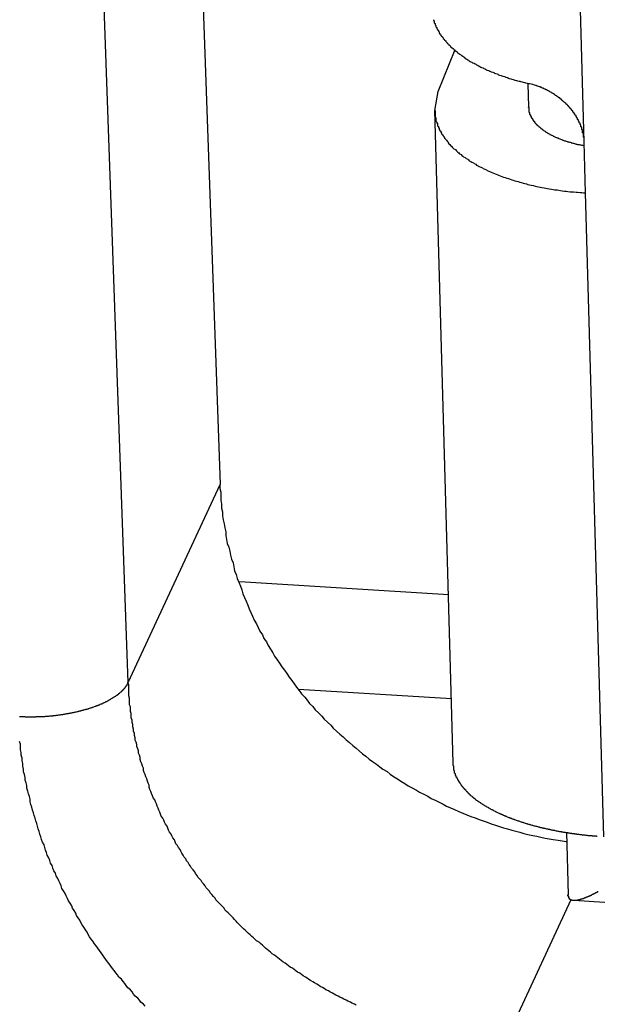
# Model space of a CAD drawing. Extents: x 0.2 to 16.7, y 0.2 to 10.7.
# Drawn here: x 11.9 to 12, y 8.4 to 8.6 of the extents above; entities that cross this region are included whole.
import ezdxf

# ---------------------------------------------------------------- set-up
doc = ezdxf.new("R2010")
doc.units = 0
doc.layers.get('0').update_dxf_attribs({"linetype": 'CONTINUOUS'})

msp = doc.modelspace()

# ---------------------------------------------------------------- linework, layer by layer
for p, q in [((11.9490479755498, 8.477702439087643), (11.93131788079346, 8.973452070214973)), ((11.94347245356097, 8.972926572071186), (11.96031378677245, 8.502027526236015)), ((12.00499885032235, 8.544034532905783), (11.99502735604719, 8.895643936503525)), ((11.98708780182475, 8.550249169318741), (11.989182578495, 8.55542581614213)), ((11.99806791250233, 8.551211460919523), (11.9981479798069, 8.548388170183616)), ((11.98665237341135, 8.547917652807271), (11.98708780182475, 8.550249169318741)), ((11.98892305890446, 8.467825964945744), (11.98665147191643, 8.547925430810391)), ((12.00517550020844, 8.537805602412625), (12.00499885032235, 8.544034532905783)), ((12.00741753200126, 8.45874829606719), (12.00517550020844, 8.537805602412625)), ((11.9490479755498, 8.477702439087643), (11.96031378677245, 8.502027526236015)), ((11.98833781430763, 8.48846254384588), (11.96275462288167, 8.490049968989222)), ((11.96994356293648, 8.476891739562314), (11.98869896128222, 8.475727975822942)), ((12.00281417168183, 8.459310922952673), (12.00303142423495, 8.451650280658647)), ((11.99523196997029, 8.433446844159826), (12.0033996274063, 8.45108241190168)), ((12.01915957930099, 8.449979804408779), (12.00371060267063, 8.4509384061814))]:
    msp.add_line(p, q)
for points in [[(11.9865, 8.55907, 0), (11.9865, 8.55899, 0), (11.9866, 8.55892, 0), (11.9866, 8.55884, 0), (11.9866, 8.55876, 0), (11.9866, 8.55868, 0), (11.9867, 8.5586, 0), (11.9867, 8.55852, 0), (11.9867, 8.55844, 0), (11.9868, 8.55836, 0), (11.9868, 8.55828, 0), (11.9868, 8.55821, 0), (11.9869, 8.55813, 0), (11.9869, 8.55805, 0), (11.9869, 8.55797, 0), (11.987, 8.55789, 0), (11.987, 8.55782, 0), (11.9871, 8.55774, 0), (11.9871, 8.55766, 0), (11.9872, 8.55759, 0), (11.9872, 8.55751, 0), (11.9872, 8.55743, 0), (11.9873, 8.55736, 0), (11.9873, 8.55728, 0), (11.9874, 8.55721, 0), (11.9874, 8.55713, 0), (11.9875, 8.55706, 0), (11.9876, 8.55698, 0), (11.9876, 8.55691, 0), (11.9877, 8.55683, 0), (11.9877, 8.55676, 0), (11.9878, 8.55668, 0), (11.9878, 8.55661, 0), (11.9879, 8.55654, 0), (11.988, 8.55646, 0), (11.988, 8.55639, 0), (11.9881, 8.55632, 0), (11.9882, 8.55624, 0), (11.9882, 8.55617, 0), (11.9883, 8.5561, 0), (11.9884, 8.55603, 0), (11.9884, 8.55596, 0), (11.9885, 8.55589, 0), (11.9886, 8.55581, 0), (11.9886, 8.55574, 0), (11.9887, 8.55567, 0), (11.9888, 8.5556, 0), (11.9889, 8.55553, 0), (11.989, 8.55546, 0), (11.989, 8.5554, 0), (11.9891, 8.55533, 0), (11.9892, 8.55526, 0), (11.9893, 8.55519, 0), (11.9894, 8.55512, 0), (11.9894, 8.55506, 0), (11.9895, 8.55499, 0), (11.9896, 8.55492, 0), (11.9897, 8.55486, 0), (11.9898, 8.55479, 0), (11.9899, 8.55472, 0), (11.99, 8.55466, 0), (11.9901, 8.55459, 0), (11.9902, 8.55453, 0), (11.9903, 8.55446, 0), (11.9903, 8.5544, 0), (11.9904, 8.55434, 0), (11.9905, 8.55427, 0), (11.9906, 8.55421, 0), (11.9907, 8.55415, 0), (11.9908, 8.55409, 0), (11.9909, 8.55403, 0), (11.991, 8.55396, 0), (11.9911, 8.5539, 0), (11.9912, 8.55384, 0), (11.9913, 8.55378, 0), (11.9915, 8.55372, 0), (11.9916, 8.55366, 0), (11.9917, 8.55361, 0), (11.9918, 8.55355, 0), (11.9919, 8.55349, 0), (11.992, 8.55343, 0), (11.9921, 8.55337, 0), (11.9922, 8.55332, 0), (11.9923, 8.55326, 0), (11.9924, 8.55321, 0), (11.9926, 8.55315, 0), (11.9927, 8.5531, 0), (11.9928, 8.55304, 0), (11.9929, 8.55299, 0), (11.993, 8.55293, 0), (11.9931, 8.55288, 0), (11.9933, 8.55283, 0), (11.9934, 8.55277, 0), (11.9935, 8.55272, 0), (11.9936, 8.55267, 0), (11.9938, 8.55262, 0), (11.9939, 8.55257, 0), (11.994, 8.55252, 0), (11.9941, 8.55247, 0), (11.9943, 8.55242, 0), (11.9944, 8.55237, 0), (11.9945, 8.55232, 0), (11.9946, 8.55228, 0), (11.9948, 8.55223, 0), (11.9949, 8.55218, 0), (11.995, 8.55214, 0), (11.9952, 8.55209, 0), (11.9953, 8.55205, 0), (11.9954, 8.552, 0), (11.9956, 8.55196, 0), (11.9957, 8.55191, 0), (11.9958, 8.55187, 0), (11.996, 8.55183, 0), (11.9961, 8.55179, 0), (11.9963, 8.55174, 0), (11.9964, 8.5517, 0), (11.9965, 8.55166, 0), (11.9967, 8.55162, 0), (11.9968, 8.55158, 0), (11.997, 8.55154, 0), (11.9971, 8.55151, 0), (11.9972, 8.55147, 0), (11.9974, 8.55143, 0), (11.9975, 8.55139, 0), (11.9977, 8.55136, 0), (11.9978, 8.55132, 0), (11.998, 8.55129, 0), (11.9981, 8.55125, 0), (11.9983, 8.55122, 0)], [(12.005, 8.54403, 0), (12.005, 8.54408, 0), (12.005, 8.54412, 0), (12.005, 8.54416, 0), (12.005, 8.54421, 0), (12.005, 8.54425, 0), (12.005, 8.54429, 0), (12.005, 8.54434, 0), (12.005, 8.54438, 0), (12.005, 8.54442, 0), (12.005, 8.54447, 0), (12.005, 8.54451, 0), (12.005, 8.54455, 0), (12.005, 8.5446, 0), (12.0049, 8.54464, 0), (12.0049, 8.54468, 0), (12.0049, 8.54472, 0), (12.0049, 8.54477, 0), (12.0049, 8.54481, 0), (12.0049, 8.54485, 0), (12.0049, 8.5449, 0), (12.0049, 8.54494, 0), (12.0049, 8.54498, 0), (12.0049, 8.54502, 0), (12.0049, 8.54507, 0), (12.0049, 8.54511, 0), (12.0049, 8.54515, 0), (12.0048, 8.54519, 0), (12.0048, 8.54524, 0), (12.0048, 8.54528, 0), (12.0048, 8.54532, 0), (12.0048, 8.54536, 0), (12.0048, 8.54541, 0), (12.0048, 8.54545, 0), (12.0048, 8.54549, 0), (12.0048, 8.54553, 0), (12.0048, 8.54557, 0), (12.0047, 8.54561, 0), (12.0047, 8.54566, 0), (12.0047, 8.5457, 0), (12.0047, 8.54574, 0), (12.0047, 8.54578, 0), (12.0047, 8.54582, 0), (12.0047, 8.54586, 0), (12.0046, 8.5459, 0), (12.0046, 8.54595, 0), (12.0046, 8.54599, 0), (12.0046, 8.54603, 0), (12.0046, 8.54607, 0), (12.0046, 8.54611, 0), (12.0046, 8.54615, 0), (12.0045, 8.54619, 0), (12.0045, 8.54623, 0), (12.0045, 8.54627, 0), (12.0045, 8.54631, 0), (12.0045, 8.54635, 0), (12.0044, 8.54639, 0), (12.0044, 8.54643, 0), (12.0044, 8.54647, 0), (12.0044, 8.54651, 0), (12.0044, 8.54655, 0), (12.0044, 8.54659, 0), (12.0043, 8.54663, 0), (12.0043, 8.54666, 0), (12.0043, 8.5467, 0), (12.0043, 8.54674, 0), (12.0043, 8.54678, 0), (12.0042, 8.54682, 0), (12.0042, 8.54686, 0), (12.0042, 8.5469, 0), (12.0042, 8.54693, 0), (12.0042, 8.54697, 0), (12.0041, 8.54701, 0), (12.0041, 8.54705, 0), (12.0041, 8.54708, 0), (12.0041, 8.54712, 0), (12.004, 8.54716, 0), (12.004, 8.5472, 0), (12.004, 8.54723, 0), (12.004, 8.54727, 0), (12.004, 8.54731, 0), (12.0039, 8.54734, 0), (12.0039, 8.54738, 0), (12.0039, 8.54742, 0), (12.0039, 8.54745, 0), (12.0038, 8.54749, 0), (12.0038, 8.54752, 0), (12.0038, 8.54756, 0), (12.0038, 8.5476, 0), (12.0037, 8.54763, 0), (12.0037, 8.54767, 0), (12.0037, 8.5477, 0), (12.0037, 8.54774, 0), (12.0036, 8.54777, 0), (12.0036, 8.54781, 0), (12.0036, 8.54784, 0), (12.0036, 8.54787, 0), (12.0035, 8.54791, 0), (12.0035, 8.54794, 0), (12.0035, 8.54798, 0), (12.0035, 8.54801, 0), (12.0034, 8.54805, 0), (12.0034, 8.54808, 0), (12.0034, 8.54811, 0), (12.0033, 8.54815, 0), (12.0033, 8.54818, 0), (12.0033, 8.54821, 0), (12.0033, 8.54824, 0), (12.0032, 8.54828, 0), (12.0032, 8.54831, 0), (12.0032, 8.54834, 0), (12.0031, 8.54837, 0), (12.0031, 8.54841, 0), (12.0031, 8.54844, 0), (12.0031, 8.54847, 0), (12.003, 8.5485, 0), (12.003, 8.54853, 0), (12.003, 8.54856, 0), (12.0029, 8.5486, 0), (12.0029, 8.54863, 0), (12.0029, 8.54866, 0), (12.0028, 8.54869, 0), (12.0028, 8.54872, 0), (12.0028, 8.54875, 0), (12.0028, 8.54878, 0), (12.0027, 8.54881, 0), (12.0027, 8.54884, 0), (12.0027, 8.54887, 0), (12.0026, 8.5489, 0), (12.0026, 8.54893, 0), (12.0026, 8.54896, 0), (12.0025, 8.54899, 0), (12.0025, 8.54902, 0), (12.0025, 8.54904, 0), (12.0024, 8.54907, 0), (12.0024, 8.5491, 0), (12.0024, 8.54913, 0), (12.0023, 8.54916, 0), (12.0023, 8.54919, 0), (12.0023, 8.54921, 0), (12.0022, 8.54924, 0), (12.0022, 8.54927, 0), (12.0022, 8.5493, 0), (12.0021, 8.54932, 0), (12.0021, 8.54935, 0), (12.0021, 8.54938, 0), (12.002, 8.54941, 0), (12.002, 8.54943, 0), (12.002, 8.54946, 0), (12.0019, 8.54948, 0), (12.0019, 8.54951, 0), (12.0019, 8.54954, 0), (12.0018, 8.54956, 0), (12.0018, 8.54959, 0), (12.0018, 8.54961, 0), (12.0017, 8.54964, 0), (12.0017, 8.54966, 0), (12.0017, 8.54969, 0), (12.0016, 8.54971, 0), (12.0016, 8.54974, 0), (12.0015, 8.54976, 0), (12.0015, 8.54979, 0), (12.0015, 8.54981, 0), (12.0014, 8.54984, 0), (12.0014, 8.54986, 0), (12.0014, 8.54988, 0), (12.0013, 8.54991, 0), (12.0013, 8.54993, 0), (12.0013, 8.54996, 0), (12.0012, 8.54998, 0), (12.0012, 8.55, 0), (12.0011, 8.55002, 0), (12.0011, 8.55005, 0), (12.0011, 8.55007, 0), (12.001, 8.55009, 0), (12.001, 8.55011, 0), (12.001, 8.55014, 0), (12.0009, 8.55016, 0), (12.0009, 8.55018, 0), (12.0008, 8.5502, 0), (12.0008, 8.55022, 0), (12.0008, 8.55024, 0), (12.0007, 8.55026, 0), (12.0007, 8.55029, 0), (12.0007, 8.55031, 0), (12.0006, 8.55033, 0), (12.0006, 8.55035, 0), (12.0005, 8.55037, 0), (12.0005, 8.55039, 0), (12.0005, 8.55041, 0), (12.0004, 8.55043, 0), (12.0004, 8.55045, 0), (12.0003, 8.55047, 0), (12.0003, 8.55048, 0), (12.0003, 8.5505, 0), (12.0002, 8.55052, 0), (12.0002, 8.55054, 0), (12.0002, 8.55056, 0), (12.0001, 8.55058, 0), (12.0001, 8.5506, 0), (12, 8.55061, 0), (12, 8.55063, 0), (12, 8.55065, 0), (11.9999, 8.55067, 0), (11.9999, 8.55068, 0), (11.9998, 8.5507, 0), (11.9998, 8.55072, 0), (11.9998, 8.55073, 0), (11.9997, 8.55075, 0), (11.9997, 8.55077, 0), (11.9996, 8.55078, 0), (11.9996, 8.5508, 0), (11.9996, 8.55082, 0), (11.9995, 8.55083, 0), (11.9995, 8.55085, 0), (11.9994, 8.55086, 0), (11.9994, 8.55088, 0), (11.9994, 8.55089, 0), (11.9993, 8.55091, 0), (11.9993, 8.55092, 0), (11.9992, 8.55094, 0), (11.9992, 8.55095, 0), (11.9991, 8.55096, 0), (11.9991, 8.55098, 0)], [(11.9981, 8.54838, 0), (11.9982, 8.54833, 0), (11.9982, 8.54828, 0), (11.9982, 8.54823, 0), (11.9982, 8.54818, 0), (11.9982, 8.54813, 0), (11.9982, 8.54808, 0), (11.9982, 8.54803, 0), (11.9982, 8.54799, 0), (11.9982, 8.54794, 0), (11.9982, 8.54789, 0), (11.9982, 8.54784, 0), (11.9982, 8.54779, 0), (11.9982, 8.54774, 0), (11.9983, 8.54769, 0), (11.9983, 8.54765, 0), (11.9983, 8.5476, 0), (11.9983, 8.54755, 0), (11.9983, 8.5475, 0), (11.9983, 8.54745, 0), (11.9984, 8.54741, 0), (11.9984, 8.54736, 0), (11.9984, 8.54731, 0), (11.9984, 8.54726, 0), (11.9984, 8.54722, 0), (11.9985, 8.54717, 0), (11.9985, 8.54712, 0), (11.9985, 8.54707, 0), (11.9985, 8.54703, 0), (11.9986, 8.54698, 0), (11.9986, 8.54693, 0), (11.9986, 8.54689, 0), (11.9987, 8.54684, 0), (11.9987, 8.5468, 0), (11.9987, 8.54675, 0), (11.9988, 8.5467, 0), (11.9988, 8.54666, 0), (11.9988, 8.54661, 0), (11.9989, 8.54657, 0), (11.9989, 8.54652, 0), (11.9989, 8.54648, 0), (11.999, 8.54643, 0), (11.999, 8.54639, 0), (11.999, 8.54635, 0), (11.9991, 8.5463, 0), (11.9991, 8.54626, 0), (11.9992, 8.54621, 0), (11.9992, 8.54617, 0), (11.9992, 8.54613, 0), (11.9993, 8.54608, 0), (11.9993, 8.54604, 0), (11.9994, 8.546, 0), (11.9994, 8.54596, 0), (11.9995, 8.54592, 0), (11.9995, 8.54587, 0), (11.9996, 8.54583, 0), (11.9996, 8.54579, 0), (11.9997, 8.54575, 0), (11.9997, 8.54571, 0), (11.9998, 8.54567, 0), (11.9998, 8.54563, 0), (11.9999, 8.54559, 0), (11.9999, 8.54555, 0), (12, 8.54551, 0), (12, 8.54547, 0), (12.0001, 8.54543, 0), (12.0002, 8.54539, 0), (12.0002, 8.54535, 0), (12.0003, 8.54531, 0), (12.0003, 8.54528, 0), (12.0004, 8.54524, 0), (12.0005, 8.5452, 0), (12.0005, 8.54516, 0), (12.0006, 8.54513, 0), (12.0006, 8.54509, 0), (12.0007, 8.54505, 0), (12.0008, 8.54502, 0), (12.0008, 8.54498, 0), (12.0009, 8.54495, 0), (12.001, 8.54491, 0), (12.001, 8.54488, 0), (12.0011, 8.54484, 0), (12.0012, 8.54481, 0), (12.0012, 8.54477, 0), (12.0013, 8.54474, 0), (12.0014, 8.54471, 0), (12.0015, 8.54467, 0), (12.0015, 8.54464, 0), (12.0016, 8.54461, 0), (12.0017, 8.54458, 0), (12.0018, 8.54455, 0), (12.0018, 8.54452, 0), (12.0019, 8.54448, 0), (12.002, 8.54445, 0), (12.0021, 8.54442, 0), (12.0021, 8.54439, 0), (12.0022, 8.54436, 0), (12.0023, 8.54434, 0), (12.0024, 8.54431, 0), (12.0024, 8.54428, 0), (12.0025, 8.54425, 0), (12.0026, 8.54422, 0), (12.0027, 8.5442, 0), (12.0028, 8.54417, 0), (12.0028, 8.54414, 0), (12.0029, 8.54412, 0), (12.003, 8.54409, 0), (12.0031, 8.54406, 0), (12.0032, 8.54404, 0), (12.0033, 8.54402, 0), (12.0034, 8.54399, 0), (12.0034, 8.54397, 0), (12.0035, 8.54394, 0), (12.0036, 8.54392, 0), (12.0037, 8.5439, 0), (12.0038, 8.54388, 0), (12.0039, 8.54385, 0), (12.004, 8.54383, 0), (12.004, 8.54381, 0), (12.0041, 8.54379, 0), (12.0042, 8.54377, 0), (12.0043, 8.54375, 0), (12.0044, 8.54373, 0), (12.0045, 8.54371, 0), (12.0046, 8.54369, 0), (12.0047, 8.54367, 0), (12.0048, 8.54366, 0), (12.0049, 8.54364, 0), (12.005, 8.54362, 0)], [(11.9867, 8.54792, 0), (11.9867, 8.5478, 0), (11.9867, 8.54768, 0), (11.9867, 8.54756, 0), (11.9867, 8.54745, 0), (11.9867, 8.54733, 0), (11.9867, 8.54721, 0), (11.9867, 8.5471, 0), (11.9868, 8.54698, 0), (11.9868, 8.54686, 0), (11.9868, 8.54675, 0), (11.9868, 8.54663, 0), (11.9869, 8.54651, 0), (11.9869, 8.5464, 0), (11.987, 8.54628, 0), (11.987, 8.54617, 0), (11.987, 8.54605, 0), (11.9871, 8.54594, 0), (11.9871, 8.54582, 0), (11.9872, 8.54571, 0), (11.9872, 8.5456, 0), (11.9873, 8.54548, 0), (11.9874, 8.54537, 0), (11.9874, 8.54526, 0), (11.9875, 8.54515, 0), (11.9875, 8.54504, 0), (11.9876, 8.54493, 0), (11.9877, 8.54481, 0), (11.9878, 8.5447, 0), (11.9878, 8.5446, 0), (11.9879, 8.54449, 0), (11.988, 8.54438, 0), (11.9881, 8.54427, 0), (11.9882, 8.54416, 0), (11.9883, 8.54405, 0), (11.9883, 8.54395, 0), (11.9884, 8.54384, 0), (11.9885, 8.54374, 0), (11.9886, 8.54363, 0), (11.9887, 8.54353, 0), (11.9888, 8.54342, 0), (11.9889, 8.54332, 0), (11.989, 8.54322, 0), (11.9892, 8.54312, 0), (11.9893, 8.54302, 0), (11.9894, 8.54291, 0), (11.9895, 8.54282, 0), (11.9896, 8.54272, 0), (11.9897, 8.54262, 0), (11.9899, 8.54252, 0), (11.99, 8.54242, 0), (11.9901, 8.54233, 0), (11.9902, 8.54223, 0), (11.9904, 8.54214, 0), (11.9905, 8.54204, 0), (11.9907, 8.54195, 0), (11.9908, 8.54186, 0), (11.9909, 8.54176, 0), (11.9911, 8.54167, 0), (11.9912, 8.54158, 0), (11.9914, 8.54149, 0), (11.9915, 8.54141, 0), (11.9917, 8.54132, 0), (11.9918, 8.54123, 0), (11.992, 8.54115, 0), (11.9921, 8.54106, 0), (11.9923, 8.54098, 0), (11.9925, 8.54089, 0), (11.9926, 8.54081, 0), (11.9928, 8.54073, 0), (11.993, 8.54065, 0), (11.9931, 8.54057, 0), (11.9933, 8.54049, 0), (11.9935, 8.54041, 0), (11.9936, 8.54034, 0), (11.9938, 8.54026, 0), (11.994, 8.54019, 0), (11.9942, 8.54011, 0), (11.9944, 8.54004, 0), (11.9945, 8.53997, 0), (11.9947, 8.5399, 0), (11.9949, 8.53983, 0), (11.9951, 8.53976, 0), (11.9953, 8.53969, 0), (11.9955, 8.53962, 0), (11.9957, 8.53956, 0), (11.9959, 8.53949, 0), (11.9961, 8.53943, 0), (11.9963, 8.53937, 0), (11.9965, 8.53931, 0), (11.9967, 8.53925, 0), (11.9969, 8.53919, 0), (11.9971, 8.53913, 0), (11.9973, 8.53907, 0), (11.9975, 8.53901, 0), (11.9977, 8.53896, 0), (11.9979, 8.53891, 0), (11.9981, 8.53885, 0), (11.9983, 8.5388, 0), (11.9985, 8.53875, 0), (11.9988, 8.5387, 0), (11.999, 8.53865, 0), (11.9992, 8.53861, 0), (11.9994, 8.53856, 0), (11.9996, 8.53852, 0), (11.9998, 8.53847, 0), (12.0001, 8.53843, 0), (12.0003, 8.53839, 0), (12.0005, 8.53835, 0), (12.0007, 8.53831, 0), (12.001, 8.53827, 0), (12.0012, 8.53824, 0), (12.0014, 8.5382, 0), (12.0017, 8.53817, 0), (12.0019, 8.53814, 0), (12.0021, 8.5381, 0), (12.0023, 8.53807, 0), (12.0026, 8.53804, 0), (12.0028, 8.53802, 0), (12.003, 8.53799, 0), (12.0033, 8.53796, 0), (12.0035, 8.53794, 0), (12.0037, 8.53792, 0), (12.004, 8.5379, 0), (12.0042, 8.53788, 0), (12.0045, 8.53786, 0), (12.0047, 8.53784, 0), (12.0049, 8.53782, 0), (12.0052, 8.53781, 0)], [(11.9603, 8.50203, 0), (11.9603, 8.50154, 0), (11.9604, 8.50106, 0), (11.9604, 8.50058, 0), (11.9604, 8.50009, 0), (11.9605, 8.49961, 0), (11.9605, 8.49912, 0), (11.9606, 8.49864, 0), (11.9606, 8.49816, 0), (11.9607, 8.49767, 0), (11.9608, 8.49719, 0), (11.9609, 8.49671, 0), (11.961, 8.49622, 0), (11.961, 8.49574, 0), (11.9611, 8.49526, 0), (11.9612, 8.49478, 0), (11.9614, 8.4943, 0), (11.9615, 8.49382, 0), (11.9616, 8.49334, 0), (11.9617, 8.49286, 0), (11.9619, 8.49238, 0), (11.962, 8.49191, 0), (11.9621, 8.49143, 0), (11.9623, 8.49096, 0), (11.9624, 8.49048, 0), (11.9626, 8.49001, 0), (11.9628, 8.48954, 0), (11.963, 8.48907, 0), (11.9631, 8.4886, 0), (11.9633, 8.48814, 0), (11.9635, 8.48767, 0), (11.9637, 8.48721, 0), (11.9639, 8.48675, 0), (11.9641, 8.48629, 0), (11.9643, 8.48583, 0), (11.9645, 8.48537, 0), (11.9648, 8.48492, 0), (11.965, 8.48447, 0), (11.9652, 8.48402, 0), (11.9655, 8.48357, 0), (11.9657, 8.48312, 0), (11.966, 8.48268, 0), (11.9662, 8.48224, 0), (11.9665, 8.4818, 0), (11.9668, 8.48136, 0), (11.967, 8.48092, 0), (11.9673, 8.48049, 0), (11.9676, 8.48006, 0), (11.9679, 8.47964, 0), (11.9682, 8.47921, 0), (11.9685, 8.47879, 0), (11.9688, 8.47837, 0), (11.9691, 8.47796, 0), (11.9694, 8.47754, 0), (11.9697, 8.47713, 0), (11.97, 8.47673, 0), (11.9703, 8.47632, 0), (11.9707, 8.47592, 0), (11.971, 8.47552, 0), (11.9713, 8.47513, 0), (11.9717, 8.47474, 0), (11.972, 8.47435, 0), (11.9724, 8.47396, 0), (11.9728, 8.47358, 0), (11.9731, 8.47321, 0), (11.9735, 8.47283, 0), (11.9739, 8.47246, 0), (11.9742, 8.47209, 0), (11.9746, 8.47173, 0), (11.975, 8.47137, 0), (11.9754, 8.47102, 0), (11.9758, 8.47066, 0), (11.9762, 8.47032, 0), (11.9766, 8.46997, 0), (11.977, 8.46963, 0), (11.9774, 8.4693, 0), (11.9778, 8.46896, 0), (11.9782, 8.46864, 0), (11.9786, 8.46831, 0), (11.979, 8.46799, 0), (11.9795, 8.46768, 0), (11.9799, 8.46737, 0), (11.9803, 8.46706, 0), (11.9808, 8.46676, 0), (11.9812, 8.46646, 0), (11.9816, 8.46616, 0), (11.9821, 8.46587, 0), (11.9825, 8.46559, 0), (11.983, 8.46531, 0), (11.9834, 8.46503, 0), (11.9839, 8.46476, 0), (11.9844, 8.4645, 0), (11.9848, 8.46423, 0), (11.9853, 8.46398, 0), (11.9858, 8.46373, 0), (11.9862, 8.46348, 0), (11.9867, 8.46324, 0), (11.9872, 8.463, 0), (11.9877, 8.46276, 0), (11.9881, 8.46254, 0), (11.9886, 8.46231, 0), (11.9891, 8.4621, 0), (11.9896, 8.46188, 0), (11.9901, 8.46168, 0), (11.9906, 8.46147, 0), (11.9911, 8.46127, 0), (11.9916, 8.46108, 0), (11.9921, 8.46089, 0), (11.9926, 8.46071, 0), (11.9931, 8.46054, 0), (11.9936, 8.46036, 0), (11.9941, 8.4602, 0), (11.9946, 8.46004, 0), (11.9951, 8.45988, 0), (11.9956, 8.45973, 0), (11.9961, 8.45958, 0), (11.9966, 8.45944, 0), (11.9971, 8.45931, 0), (11.9976, 8.45918, 0), (11.9981, 8.45905, 0), (11.9987, 8.45894, 0), (11.9992, 8.45882, 0), (11.9997, 8.45872, 0), (12.0002, 8.45861, 0), (12.0007, 8.45852, 0), (12.0012, 8.45843, 0), (12.0018, 8.45834, 0), (12.0023, 8.45826, 0), (12.0028, 8.45818, 0)], [(11.9357, 8.47353, 0), (11.9358, 8.47352, 0), (11.9359, 8.47352, 0), (11.936, 8.47352, 0), (11.9361, 8.47351, 0), (11.9361, 8.47351, 0), (11.9362, 8.47351, 0), (11.9363, 8.47351, 0), (11.9364, 8.4735, 0), (11.9364, 8.4735, 0), (11.9365, 8.4735, 0), (11.9366, 8.4735, 0), (11.9367, 8.4735, 0), (11.9367, 8.4735, 0), (11.9368, 8.4735, 0), (11.9369, 8.4735, 0), (11.937, 8.4735, 0), (11.9371, 8.4735, 0), (11.9371, 8.4735, 0), (11.9372, 8.4735, 0), (11.9373, 8.4735, 0), (11.9374, 8.4735, 0), (11.9374, 8.4735, 0), (11.9375, 8.4735, 0), (11.9376, 8.4735, 0), (11.9377, 8.4735, 0), (11.9377, 8.47351, 0), (11.9378, 8.47351, 0), (11.9379, 8.47351, 0), (11.938, 8.47351, 0), (11.9381, 8.47351, 0), (11.9381, 8.47352, 0), (11.9382, 8.47352, 0), (11.9383, 8.47352, 0), (11.9384, 8.47353, 0), (11.9384, 8.47353, 0), (11.9385, 8.47354, 0), (11.9386, 8.47354, 0), (11.9387, 8.47354, 0), (11.9388, 8.47355, 0), (11.9388, 8.47355, 0), (11.9389, 8.47356, 0), (11.939, 8.47357, 0), (11.9391, 8.47357, 0), (11.9391, 8.47358, 0), (11.9392, 8.47358, 0), (11.9393, 8.47359, 0), (11.9394, 8.4736, 0), (11.9394, 8.4736, 0), (11.9395, 8.47361, 0), (11.9396, 8.47362, 0), (11.9397, 8.47362, 0), (11.9398, 8.47363, 0), (11.9398, 8.47364, 0), (11.9399, 8.47365, 0), (11.94, 8.47366, 0), (11.9401, 8.47367, 0), (11.9401, 8.47367, 0), (11.9402, 8.47368, 0), (11.9403, 8.47369, 0), (11.9404, 8.4737, 0), (11.9404, 8.47371, 0), (11.9405, 8.47372, 0), (11.9406, 8.47373, 0), (11.9407, 8.47374, 0), (11.9407, 8.47375, 0), (11.9408, 8.47377, 0), (11.9409, 8.47378, 0), (11.941, 8.47379, 0), (11.9411, 8.4738, 0), (11.9411, 8.47381, 0), (11.9412, 8.47382, 0), (11.9413, 8.47384, 0), (11.9414, 8.47385, 0), (11.9414, 8.47386, 0), (11.9415, 8.47388, 0), (11.9416, 8.47389, 0), (11.9417, 8.4739, 0), (11.9417, 8.47392, 0), (11.9418, 8.47393, 0), (11.9419, 8.47395, 0), (11.942, 8.47396, 0), (11.942, 8.47398, 0), (11.9421, 8.47399, 0), (11.9422, 8.47401, 0), (11.9423, 8.47402, 0), (11.9423, 8.47404, 0), (11.9424, 8.47405, 0), (11.9425, 8.47407, 0), (11.9426, 8.47409, 0), (11.9426, 8.4741, 0), (11.9427, 8.47412, 0), (11.9428, 8.47414, 0), (11.9429, 8.47416, 0), (11.9429, 8.47417, 0), (11.943, 8.47419, 0), (11.9431, 8.47421, 0), (11.9432, 8.47423, 0), (11.9432, 8.47425, 0), (11.9433, 8.47427, 0), (11.9434, 8.47429, 0), (11.9435, 8.47431, 0), (11.9435, 8.47433, 0), (11.9436, 8.47435, 0), (11.9437, 8.47437, 0), (11.9438, 8.47439, 0), (11.9438, 8.47441, 0), (11.9439, 8.47443, 0), (11.944, 8.47445, 0), (11.9441, 8.47448, 0), (11.9441, 8.4745, 0), (11.9442, 8.47452, 0), (11.9443, 8.47454, 0), (11.9443, 8.47457, 0), (11.9444, 8.47459, 0), (11.9445, 8.47461, 0), (11.9446, 8.47464, 0), (11.9446, 8.47466, 0), (11.9447, 8.47469, 0), (11.9448, 8.47471, 0), (11.9449, 8.47474, 0), (11.9449, 8.47476, 0), (11.945, 8.47479, 0), (11.9451, 8.47481, 0), (11.9451, 8.47484, 0), (11.9452, 8.47487, 0), (11.9453, 8.47489, 0), (11.9454, 8.47492, 0), (11.9454, 8.47495, 0), (11.9455, 8.47498, 0), (11.9456, 8.47501, 0), (11.9456, 8.47504, 0), (11.9457, 8.47507, 0), (11.9458, 8.4751, 0), (11.9459, 8.47513, 0), (11.9459, 8.47516, 0), (11.946, 8.47519, 0), (11.9461, 8.47522, 0), (11.9461, 8.47526, 0), (11.9462, 8.47529, 0), (11.9463, 8.47532, 0), (11.9463, 8.47536, 0), (11.9464, 8.47539, 0), (11.9465, 8.47543, 0), (11.9465, 8.47546, 0), (11.9466, 8.4755, 0), (11.9467, 8.47554, 0), (11.9467, 8.47557, 0), (11.9468, 8.47561, 0), (11.9469, 8.47565, 0), (11.9469, 8.47569, 0), (11.947, 8.47573, 0), (11.9471, 8.47577, 0), (11.9471, 8.47581, 0), (11.9472, 8.47585, 0), (11.9473, 8.47589, 0), (11.9473, 8.47594, 0), (11.9474, 8.47598, 0), (11.9475, 8.47602, 0), (11.9475, 8.47607, 0), (11.9476, 8.47611, 0), (11.9477, 8.47616, 0), (11.9477, 8.47621, 0), (11.9478, 8.47625, 0), (11.9479, 8.4763, 0), (11.9479, 8.47635, 0), (11.948, 8.4764, 0), (11.948, 8.47645, 0), (11.9481, 8.4765, 0), (11.9482, 8.47655, 0), (11.9482, 8.47661, 0), (11.9483, 8.47666, 0), (11.9483, 8.47671, 0), (11.9484, 8.47677, 0), (11.9484, 8.47683, 0), (11.9485, 8.47688, 0), (11.9485, 8.47694, 0), (11.9486, 8.477, 0), (11.9486, 8.47706, 0), (11.9487, 8.47712, 0), (11.9487, 8.47718, 0), (11.9488, 8.47724, 0), (11.9488, 8.4773, 0), (11.9489, 8.47737, 0), (11.9489, 8.47743, 0), (11.9489, 8.4775, 0), (11.949, 8.47757, 0), (11.949, 8.47763, 0), (11.949, 8.4777, 0)], [(11.977, 8.4381, 0), (11.9768, 8.43822, 0), (11.9765, 8.43834, 0), (11.9763, 8.43845, 0), (11.976, 8.43857, 0), (11.9758, 8.4387, 0), (11.9755, 8.43882, 0), (11.9753, 8.43894, 0), (11.975, 8.43907, 0), (11.9748, 8.4392, 0), (11.9745, 8.43932, 0), (11.9743, 8.43945, 0), (11.9741, 8.43958, 0), (11.9738, 8.43972, 0), (11.9736, 8.43985, 0), (11.9733, 8.43998, 0), (11.9731, 8.44012, 0), (11.9729, 8.44026, 0), (11.9726, 8.44039, 0), (11.9724, 8.44053, 0), (11.9722, 8.44067, 0), (11.9719, 8.44082, 0), (11.9717, 8.44096, 0), (11.9714, 8.4411, 0), (11.9712, 8.44125, 0), (11.971, 8.4414, 0), (11.9708, 8.44154, 0), (11.9705, 8.44169, 0), (11.9703, 8.44184, 0), (11.9701, 8.442, 0), (11.9698, 8.44215, 0), (11.9696, 8.4423, 0), (11.9694, 8.44246, 0), (11.9692, 8.44262, 0), (11.9689, 8.44277, 0), (11.9687, 8.44293, 0), (11.9685, 8.44309, 0), (11.9683, 8.44325, 0), (11.968, 8.44342, 0), (11.9678, 8.44358, 0), (11.9676, 8.44374, 0), (11.9674, 8.44391, 0), (11.9672, 8.44408, 0), (11.967, 8.44425, 0), (11.9667, 8.44441, 0), (11.9665, 8.44459, 0), (11.9663, 8.44476, 0), (11.9661, 8.44493, 0), (11.9659, 8.4451, 0), (11.9657, 8.44528, 0), (11.9655, 8.44546, 0), (11.9653, 8.44563, 0), (11.9651, 8.44581, 0), (11.9648, 8.44599, 0), (11.9646, 8.44617, 0), (11.9644, 8.44635, 0), (11.9642, 8.44654, 0), (11.964, 8.44672, 0), (11.9638, 8.4469, 0), (11.9636, 8.44709, 0), (11.9634, 8.44728, 0), (11.9632, 8.44747, 0), (11.963, 8.44766, 0), (11.9628, 8.44785, 0), (11.9626, 8.44804, 0), (11.9624, 8.44823, 0), (11.9623, 8.44842, 0), (11.9621, 8.44862, 0), (11.9619, 8.44881, 0), (11.9617, 8.44901, 0), (11.9615, 8.44921, 0), (11.9613, 8.44941, 0), (11.9611, 8.44961, 0), (11.9609, 8.44981, 0), (11.9608, 8.45001, 0), (11.9606, 8.45021, 0), (11.9604, 8.45042, 0), (11.9602, 8.45062, 0), (11.96, 8.45083, 0), (11.9598, 8.45104, 0), (11.9597, 8.45124, 0), (11.9595, 8.45145, 0), (11.9593, 8.45166, 0), (11.9591, 8.45187, 0), (11.959, 8.45208, 0), (11.9588, 8.4523, 0), (11.9586, 8.45251, 0), (11.9585, 8.45273, 0), (11.9583, 8.45294, 0), (11.9581, 8.45316, 0), (11.958, 8.45338, 0), (11.9578, 8.45359, 0), (11.9576, 8.45381, 0), (11.9575, 8.45403, 0), (11.9573, 8.45425, 0), (11.9572, 8.45448, 0), (11.957, 8.4547, 0), (11.9568, 8.45492, 0), (11.9567, 8.45515, 0), (11.9565, 8.45537, 0), (11.9564, 8.4556, 0), (11.9562, 8.45583, 0), (11.9561, 8.45605, 0), (11.9559, 8.45628, 0), (11.9558, 8.45651, 0), (11.9556, 8.45674, 0), (11.9555, 8.45698, 0), (11.9554, 8.45721, 0), (11.9552, 8.45744, 0), (11.9551, 8.45768, 0), (11.9549, 8.45791, 0), (11.9548, 8.45815, 0), (11.9547, 8.45839, 0), (11.9545, 8.45862, 0), (11.9544, 8.45886, 0), (11.9543, 8.4591, 0), (11.9541, 8.45934, 0), (11.954, 8.45958, 0), (11.9539, 8.45982, 0), (11.9538, 8.46007, 0), (11.9536, 8.46031, 0), (11.9535, 8.46056, 0), (11.9534, 8.4608, 0), (11.9533, 8.46105, 0), (11.9531, 8.4613, 0), (11.953, 8.46154, 0), (11.9529, 8.46179, 0), (11.9528, 8.46204, 0), (11.9527, 8.46229, 0), (11.9526, 8.46254, 0), (11.9525, 8.4628, 0), (11.9524, 8.46305, 0), (11.9523, 8.4633, 0), (11.9521, 8.46356, 0), (11.952, 8.46381, 0), (11.9519, 8.46407, 0), (11.9518, 8.46432, 0), (11.9517, 8.46458, 0), (11.9516, 8.46484, 0), (11.9516, 8.4651, 0), (11.9515, 8.46535, 0), (11.9514, 8.46561, 0), (11.9513, 8.46587, 0), (11.9512, 8.46613, 0), (11.9511, 8.4664, 0), (11.951, 8.46666, 0), (11.9509, 8.46692, 0), (11.9509, 8.46718, 0), (11.9508, 8.46745, 0), (11.9507, 8.46771, 0), (11.9506, 8.46797, 0), (11.9505, 8.46824, 0), (11.9505, 8.46851, 0), (11.9504, 8.46877, 0), (11.9503, 8.46904, 0), (11.9503, 8.4693, 0), (11.9502, 8.46957, 0), (11.9501, 8.46984, 0), (11.9501, 8.47011, 0), (11.95, 8.47037, 0), (11.9499, 8.47064, 0), (11.9499, 8.47091, 0), (11.9498, 8.47118, 0), (11.9498, 8.47145, 0), (11.9497, 8.47172, 0), (11.9497, 8.47199, 0), (11.9496, 8.47226, 0), (11.9496, 8.47253, 0), (11.9495, 8.4728, 0), (11.9495, 8.47307, 0), (11.9494, 8.47335, 0), (11.9494, 8.47362, 0), (11.9494, 8.47389, 0), (11.9493, 8.47416, 0), (11.9493, 8.47443, 0), (11.9493, 8.4747, 0), (11.9492, 8.47498, 0), (11.9492, 8.47525, 0), (11.9492, 8.47552, 0), (11.9492, 8.47579, 0), (11.9491, 8.47607, 0), (11.9491, 8.47634, 0), (11.9491, 8.47661, 0), (11.9491, 8.47688, 0), (11.9491, 8.47716, 0), (11.9491, 8.47743, 0), (11.949, 8.4777, 0)], [(11.9511, 8.43795, 0), (11.9509, 8.4382, 0), (11.9506, 8.43844, 0), (11.9504, 8.4387, 0), (11.9502, 8.43895, 0), (11.9499, 8.4392, 0), (11.9497, 8.43946, 0), (11.9495, 8.43971, 0), (11.9493, 8.43997, 0), (11.949, 8.44023, 0), (11.9488, 8.44049, 0), (11.9486, 8.44075, 0), (11.9484, 8.44101, 0), (11.9482, 8.44127, 0), (11.9479, 8.44154, 0), (11.9477, 8.4418, 0), (11.9475, 8.44207, 0), (11.9473, 8.44234, 0), (11.9471, 8.44261, 0), (11.9469, 8.44288, 0), (11.9467, 8.44315, 0), (11.9465, 8.44342, 0), (11.9463, 8.44369, 0), (11.9461, 8.44397, 0), (11.9459, 8.44425, 0), (11.9457, 8.44452, 0), (11.9455, 8.4448, 0), (11.9453, 8.44508, 0), (11.9451, 8.44536, 0), (11.9449, 8.44564, 0), (11.9447, 8.44593, 0), (11.9445, 8.44621, 0), (11.9443, 8.44649, 0), (11.9441, 8.44678, 0), (11.944, 8.44707, 0), (11.9438, 8.44736, 0), (11.9436, 8.44765, 0), (11.9434, 8.44794, 0), (11.9432, 8.44823, 0), (11.9431, 8.44852, 0), (11.9429, 8.44881, 0), (11.9427, 8.44911, 0), (11.9426, 8.4494, 0), (11.9424, 8.4497, 0), (11.9422, 8.45, 0), (11.9421, 8.4503, 0), (11.9419, 8.4506, 0), (11.9417, 8.4509, 0), (11.9416, 8.4512, 0), (11.9414, 8.45151, 0), (11.9413, 8.45181, 0), (11.9411, 8.45212, 0), (11.9409, 8.45242, 0), (11.9408, 8.45273, 0), (11.9407, 8.45304, 0), (11.9405, 8.45335, 0), (11.9404, 8.45366, 0), (11.9402, 8.45397, 0), (11.9401, 8.45428, 0), (11.9399, 8.4546, 0), (11.9398, 8.45491, 0), (11.9397, 8.45523, 0), (11.9395, 8.45554, 0), (11.9394, 8.45586, 0), (11.9393, 8.45618, 0), (11.9391, 8.4565, 0), (11.939, 8.45682, 0), (11.9389, 8.45714, 0), (11.9388, 8.45746, 0), (11.9387, 8.45779, 0), (11.9385, 8.45811, 0), (11.9384, 8.45843, 0), (11.9383, 8.45876, 0), (11.9382, 8.45908, 0), (11.9381, 8.45941, 0), (11.938, 8.45974, 0), (11.9379, 8.46007, 0), (11.9378, 8.46039, 0), (11.9377, 8.46072, 0), (11.9376, 8.46105, 0), (11.9375, 8.46138, 0), (11.9374, 8.46171, 0), (11.9373, 8.46205, 0), (11.9372, 8.46238, 0), (11.9371, 8.46271, 0), (11.937, 8.46304, 0), (11.937, 8.46338, 0), (11.9369, 8.46371, 0), (11.9368, 8.46405, 0), (11.9367, 8.46438, 0), (11.9366, 8.46472, 0), (11.9366, 8.46505, 0), (11.9365, 8.46539, 0), (11.9364, 8.46573, 0), (11.9364, 8.46606, 0), (11.9363, 8.4664, 0), (11.9362, 8.46674, 0), (11.9362, 8.46708, 0), (11.9361, 8.46742, 0), (11.9361, 8.46775, 0), (11.936, 8.46809, 0), (11.936, 8.46843, 0), (11.9359, 8.46877, 0), (11.9359, 8.46911, 0), (11.9358, 8.46945, 0), (11.9358, 8.46979, 0), (11.9358, 8.47013, 0), (11.9357, 8.47047, 0)], [(12.0066, 8.4588, 0), (12.0065, 8.45881, 0), (12.0065, 8.45882, 0), (12.0064, 8.45882, 0), (12.0063, 8.45883, 0), (12.0063, 8.45883, 0), (12.0062, 8.45884, 0), (12.0061, 8.45885, 0), (12.006, 8.45885, 0), (12.006, 8.45886, 0), (12.0059, 8.45887, 0), (12.0058, 8.45887, 0), (12.0057, 8.45888, 0), (12.0057, 8.45889, 0), (12.0056, 8.45889, 0), (12.0055, 8.4589, 0), (12.0054, 8.45891, 0), (12.0054, 8.45892, 0), (12.0053, 8.45892, 0), (12.0052, 8.45893, 0), (12.0052, 8.45894, 0), (12.0051, 8.45895, 0), (12.005, 8.45896, 0), (12.0049, 8.45896, 0), (12.0049, 8.45897, 0), (12.0048, 8.45898, 0), (12.0047, 8.45899, 0), (12.0046, 8.459, 0), (12.0046, 8.45901, 0), (12.0045, 8.45902, 0), (12.0044, 8.45903, 0), (12.0043, 8.45903, 0), (12.0043, 8.45904, 0), (12.0042, 8.45905, 0), (12.0041, 8.45906, 0), (12.0041, 8.45907, 0), (12.004, 8.45908, 0), (12.0039, 8.45909, 0), (12.0038, 8.4591, 0), (12.0038, 8.45911, 0), (12.0037, 8.45912, 0), (12.0036, 8.45913, 0), (12.0035, 8.45914, 0), (12.0035, 8.45915, 0), (12.0034, 8.45916, 0), (12.0033, 8.45918, 0), (12.0032, 8.45919, 0), (12.0032, 8.4592, 0), (12.0031, 8.45921, 0), (12.003, 8.45922, 0), (12.003, 8.45923, 0), (12.0029, 8.45924, 0), (12.0028, 8.45925, 0), (12.0027, 8.45927, 0), (12.0027, 8.45928, 0), (12.0026, 8.45929, 0), (12.0025, 8.4593, 0), (12.0024, 8.45932, 0), (12.0024, 8.45933, 0), (12.0023, 8.45934, 0), (12.0022, 8.45935, 0), (12.0022, 8.45937, 0), (12.0021, 8.45938, 0), (12.002, 8.45939, 0), (12.0019, 8.45941, 0), (12.0019, 8.45942, 0), (12.0018, 8.45943, 0), (12.0017, 8.45945, 0), (12.0016, 8.45946, 0), (12.0016, 8.45947, 0), (12.0015, 8.45949, 0), (12.0014, 8.4595, 0), (12.0014, 8.45952, 0), (12.0013, 8.45953, 0), (12.0012, 8.45954, 0), (12.0011, 8.45956, 0), (12.0011, 8.45957, 0), (12.001, 8.45959, 0), (12.0009, 8.4596, 0), (12.0008, 8.45962, 0), (12.0008, 8.45964, 0), (12.0007, 8.45965, 0), (12.0006, 8.45967, 0), (12.0006, 8.45968, 0), (12.0005, 8.4597, 0), (12.0004, 8.45971, 0), (12.0003, 8.45973, 0), (12.0003, 8.45975, 0), (12.0002, 8.45976, 0), (12.0001, 8.45978, 0), (12, 8.4598, 0), (12, 8.45981, 0), (11.9999, 8.45983, 0), (11.9998, 8.45985, 0), (11.9998, 8.45987, 0), (11.9997, 8.45988, 0), (11.9996, 8.4599, 0), (11.9995, 8.45992, 0), (11.9995, 8.45994, 0), (11.9994, 8.45995, 0), (11.9993, 8.45997, 0), (11.9993, 8.45999, 0), (11.9992, 8.46001, 0), (11.9991, 8.46003, 0), (11.999, 8.46005, 0), (11.999, 8.46007, 0), (11.9989, 8.46008, 0), (11.9988, 8.4601, 0), (11.9988, 8.46012, 0), (11.9987, 8.46014, 0), (11.9986, 8.46016, 0), (11.9985, 8.46018, 0), (11.9985, 8.4602, 0), (11.9984, 8.46022, 0), (11.9983, 8.46024, 0), (11.9983, 8.46026, 0), (11.9982, 8.46028, 0), (11.9981, 8.46031, 0), (11.998, 8.46033, 0), (11.998, 8.46035, 0), (11.9979, 8.46037, 0), (11.9978, 8.46039, 0), (11.9978, 8.46041, 0), (11.9977, 8.46043, 0), (11.9976, 8.46046, 0), (11.9975, 8.46048, 0), (11.9975, 8.4605, 0), (11.9974, 8.46052, 0), (11.9973, 8.46055, 0), (11.9973, 8.46057, 0), (11.9972, 8.46059, 0), (11.9971, 8.46062, 0), (11.9971, 8.46064, 0), (11.997, 8.46066, 0), (11.9969, 8.46069, 0), (11.9968, 8.46071, 0), (11.9968, 8.46074, 0), (11.9967, 8.46076, 0), (11.9966, 8.46079, 0), (11.9966, 8.46081, 0), (11.9965, 8.46084, 0), (11.9964, 8.46086, 0), (11.9964, 8.46089, 0), (11.9963, 8.46091, 0), (11.9962, 8.46094, 0), (11.9961, 8.46096, 0), (11.9961, 8.46099, 0), (11.996, 8.46102, 0), (11.9959, 8.46104, 0), (11.9959, 8.46107, 0), (11.9958, 8.4611, 0), (11.9957, 8.46113, 0), (11.9957, 8.46115, 0), (11.9956, 8.46118, 0), (11.9955, 8.46121, 0), (11.9955, 8.46124, 0), (11.9954, 8.46127, 0), (11.9953, 8.46129, 0), (11.9953, 8.46132, 0), (11.9952, 8.46135, 0), (11.9951, 8.46138, 0), (11.9951, 8.46141, 0), (11.995, 8.46144, 0), (11.9949, 8.46147, 0), (11.9949, 8.4615, 0), (11.9948, 8.46153, 0), (11.9947, 8.46156, 0), (11.9947, 8.46159, 0), (11.9946, 8.46163, 0), (11.9945, 8.46166, 0), (11.9944, 8.46169, 0), (11.9944, 8.46172, 0), (11.9943, 8.46175, 0), (11.9942, 8.46179, 0), (11.9942, 8.46182, 0), (11.9941, 8.46185, 0), (11.9941, 8.46188, 0), (11.994, 8.46192, 0), (11.9939, 8.46195, 0), (11.9939, 8.46199, 0), (11.9938, 8.46202, 0), (11.9937, 8.46205, 0), (11.9937, 8.46209, 0), (11.9936, 8.46212, 0), (11.9935, 8.46216, 0), (11.9935, 8.46219, 0), (11.9934, 8.46223, 0), (11.9933, 8.46227, 0), (11.9933, 8.4623, 0), (11.9932, 8.46234, 0), (11.9931, 8.46238, 0), (11.9931, 8.46241, 0), (11.993, 8.46245, 0), (11.993, 8.46249, 0), (11.9929, 8.46253, 0), (11.9928, 8.46257, 0), (11.9928, 8.4626, 0), (11.9927, 8.46264, 0), (11.9926, 8.46268, 0), (11.9926, 8.46272, 0), (11.9925, 8.46276, 0), (11.9924, 8.4628, 0), (11.9924, 8.46284, 0), (11.9923, 8.46289, 0), (11.9923, 8.46293, 0), (11.9922, 8.46297, 0), (11.9921, 8.46301, 0), (11.9921, 8.46305, 0), (11.992, 8.4631, 0), (11.992, 8.46314, 0), (11.9919, 8.46318, 0), (11.9918, 8.46323, 0), (11.9918, 8.46327, 0), (11.9917, 8.46331, 0), (11.9917, 8.46336, 0), (11.9916, 8.4634, 0), (11.9915, 8.46345, 0), (11.9915, 8.4635, 0), (11.9914, 8.46354, 0), (11.9914, 8.46359, 0), (11.9913, 8.46364, 0), (11.9913, 8.46368, 0), (11.9912, 8.46373, 0), (11.9911, 8.46378, 0), (11.9911, 8.46383, 0), (11.991, 8.46388, 0), (11.991, 8.46393, 0), (11.9909, 8.46398, 0), (11.9909, 8.46403, 0), (11.9908, 8.46408, 0), (11.9908, 8.46413, 0), (11.9907, 8.46418, 0), (11.9907, 8.46424, 0), (11.9906, 8.46429, 0), (11.9906, 8.46434, 0), (11.9905, 8.4644, 0), (11.9905, 8.46445, 0), (11.9904, 8.46451, 0), (11.9904, 8.46456, 0), (11.9903, 8.46462, 0), (11.9903, 8.46467, 0), (11.9902, 8.46473, 0), (11.9902, 8.46479, 0), (11.9901, 8.46484, 0), (11.9901, 8.4649, 0), (11.99, 8.46496, 0), (11.99, 8.46502, 0), (11.9899, 8.46508, 0), (11.9899, 8.46514, 0), (11.9899, 8.4652, 0), (11.9898, 8.46526, 0), (11.9898, 8.46532, 0), (11.9897, 8.46538, 0), (11.9897, 8.46545, 0), (11.9897, 8.46551, 0), (11.9896, 8.46557, 0), (11.9896, 8.46564, 0), (11.9895, 8.4657, 0), (11.9895, 8.46577, 0), (11.9895, 8.46583, 0), (11.9894, 8.4659, 0), (11.9894, 8.46596, 0), (11.9894, 8.46603, 0), (11.9893, 8.4661, 0), (11.9893, 8.46617, 0), (11.9893, 8.46623, 0), (11.9892, 8.4663, 0), (11.9892, 8.46637, 0), (11.9892, 8.46644, 0), (11.9892, 8.46651, 0), (11.9891, 8.46658, 0), (11.9891, 8.46665, 0), (11.9891, 8.46672, 0), (11.9891, 8.4668, 0), (11.9891, 8.46687, 0), (11.989, 8.46694, 0), (11.989, 8.46701, 0), (11.989, 8.46708, 0), (11.989, 8.46716, 0), (11.989, 8.46723, 0), (11.989, 8.4673, 0), (11.989, 8.46738, 0), (11.989, 8.46745, 0), (11.9889, 8.46752, 0), (11.9889, 8.4676, 0), (11.9889, 8.46767, 0), (11.9889, 8.46775, 0), (11.9889, 8.46782, 0)], [(12.0037, 8.45094, 0), (12.0037, 8.45094, 0), (12.0037, 8.45094, 0), (12.0037, 8.45094, 0), (12.0037, 8.45094, 0), (12.0037, 8.45094, 0), (12.0037, 8.45094, 0), (12.0037, 8.45094, 0), (12.0037, 8.45094, 0), (12.0036, 8.45094, 0), (12.0036, 8.45094, 0), (12.0036, 8.45095, 0), (12.0036, 8.45095, 0), (12.0036, 8.45095, 0), (12.0036, 8.45095, 0), (12.0036, 8.45095, 0), (12.0036, 8.45095, 0), (12.0036, 8.45095, 0), (12.0036, 8.45095, 0), (12.0036, 8.45095, 0), (12.0036, 8.45096, 0), (12.0036, 8.45096, 0), (12.0036, 8.45096, 0), (12.0036, 8.45096, 0), (12.0035, 8.45096, 0), (12.0035, 8.45096, 0), (12.0035, 8.45096, 0), (12.0035, 8.45097, 0), (12.0035, 8.45097, 0), (12.0035, 8.45097, 0), (12.0035, 8.45097, 0), (12.0035, 8.45097, 0), (12.0035, 8.45098, 0), (12.0035, 8.45098, 0), (12.0035, 8.45098, 0), (12.0035, 8.45098, 0), (12.0035, 8.45098, 0), (12.0035, 8.45099, 0), (12.0035, 8.45099, 0), (12.0034, 8.45099, 0), (12.0034, 8.45099, 0), (12.0034, 8.451, 0), (12.0034, 8.451, 0), (12.0034, 8.451, 0), (12.0034, 8.451, 0), (12.0034, 8.45101, 0), (12.0034, 8.45101, 0), (12.0034, 8.45101, 0), (12.0034, 8.45101, 0), (12.0034, 8.45102, 0), (12.0034, 8.45102, 0), (12.0034, 8.45102, 0), (12.0034, 8.45103, 0), (12.0034, 8.45103, 0), (12.0034, 8.45103, 0), (12.0033, 8.45104, 0), (12.0033, 8.45104, 0), (12.0033, 8.45104, 0), (12.0033, 8.45105, 0), (12.0033, 8.45105, 0), (12.0033, 8.45105, 0), (12.0033, 8.45106, 0), (12.0033, 8.45106, 0), (12.0033, 8.45106, 0), (12.0033, 8.45107, 0), (12.0033, 8.45107, 0), (12.0033, 8.45108, 0), (12.0033, 8.45108, 0), (12.0033, 8.45108, 0), (12.0033, 8.45109, 0), (12.0033, 8.45109, 0), (12.0033, 8.4511, 0), (12.0032, 8.4511, 0), (12.0032, 8.4511, 0), (12.0032, 8.45111, 0), (12.0032, 8.45111, 0), (12.0032, 8.45112, 0), (12.0032, 8.45112, 0), (12.0032, 8.45113, 0), (12.0032, 8.45113, 0), (12.0032, 8.45114, 0), (12.0032, 8.45114, 0), (12.0032, 8.45115, 0), (12.0032, 8.45115, 0), (12.0032, 8.45116, 0), (12.0032, 8.45116, 0), (12.0032, 8.45117, 0), (12.0032, 8.45117, 0), (12.0032, 8.45118, 0), (12.0032, 8.45118, 0), (12.0032, 8.45119, 0), (12.0032, 8.45119, 0), (12.0032, 8.4512, 0), (12.0032, 8.45121, 0), (12.0032, 8.45121, 0), (12.0031, 8.45122, 0), (12.0031, 8.45122, 0), (12.0031, 8.45123, 0), (12.0031, 8.45123, 0), (12.0031, 8.45124, 0), (12.0031, 8.45125, 0), (12.0031, 8.45125, 0), (12.0031, 8.45126, 0), (12.0031, 8.45126, 0), (12.0031, 8.45127, 0), (12.0031, 8.45128, 0), (12.0031, 8.45128, 0), (12.0031, 8.45129, 0), (12.0031, 8.4513, 0), (12.0031, 8.4513, 0), (12.0031, 8.45131, 0), (12.0031, 8.45132, 0), (12.0031, 8.45132, 0), (12.0031, 8.45133, 0), (12.0031, 8.45133, 0), (12.0031, 8.45134, 0), (12.0031, 8.45135, 0), (12.0031, 8.45135, 0), (12.0031, 8.45136, 0), (12.0031, 8.45137, 0), (12.0031, 8.45137, 0), (12.0031, 8.45138, 0), (12.0031, 8.45139, 0), (12.0031, 8.45139, 0), (12.0031, 8.4514, 0), (12.0031, 8.45141, 0), (12.0031, 8.45141, 0), (12.0031, 8.45142, 0), (12.0031, 8.45143, 0), (12.0031, 8.45143, 0), (12.0031, 8.45144, 0), (12.0031, 8.45145, 0), (12.0031, 8.45146, 0), (12.0031, 8.45146, 0), (12.0031, 8.45147, 0), (12.003, 8.45148, 0), (12.003, 8.45148, 0), (12.003, 8.45149, 0), (12.003, 8.4515, 0), (12.003, 8.4515, 0), (12.003, 8.45151, 0), (12.003, 8.45152, 0), (12.003, 8.45152, 0), (12.003, 8.45153, 0), (12.003, 8.45154, 0), (12.003, 8.45155, 0), (12.003, 8.45155, 0), (12.003, 8.45156, 0), (12.003, 8.45157, 0), (12.003, 8.45157, 0), (12.003, 8.45158, 0), (12.003, 8.45159, 0), (12.003, 8.45159, 0), (12.003, 8.4516, 0), (12.003, 8.45161, 0), (12.003, 8.45161, 0), (12.003, 8.45162, 0), (12.003, 8.45163, 0), (12.003, 8.45163, 0), (12.003, 8.45164, 0)], [(12.0067, 8.452, 0), (12.0066, 8.45199, 0), (12.0066, 8.45198, 0), (12.0066, 8.45197, 0), (12.0066, 8.45196, 0), (12.0066, 8.45195, 0), (12.0065, 8.45193, 0), (12.0065, 8.45192, 0), (12.0065, 8.45191, 0), (12.0065, 8.4519, 0), (12.0065, 8.45189, 0), (12.0065, 8.45188, 0), (12.0064, 8.45187, 0), (12.0064, 8.45187, 0), (12.0064, 8.45186, 0), (12.0064, 8.45185, 0), (12.0064, 8.45184, 0), (12.0063, 8.45183, 0), (12.0063, 8.45182, 0), (12.0063, 8.45181, 0), (12.0063, 8.4518, 0), (12.0063, 8.45179, 0), (12.0062, 8.45178, 0), (12.0062, 8.45177, 0), (12.0062, 8.45176, 0), (12.0062, 8.45175, 0), (12.0062, 8.45174, 0), (12.0062, 8.45173, 0), (12.0061, 8.45172, 0), (12.0061, 8.45171, 0), (12.0061, 8.4517, 0), (12.0061, 8.45169, 0), (12.0061, 8.45168, 0), (12.006, 8.45167, 0), (12.006, 8.45166, 0), (12.006, 8.45165, 0), (12.006, 8.45164, 0), (12.006, 8.45163, 0), (12.0059, 8.45163, 0), (12.0059, 8.45162, 0), (12.0059, 8.45161, 0), (12.0059, 8.4516, 0), (12.0059, 8.45159, 0), (12.0059, 8.45158, 0), (12.0058, 8.45157, 0), (12.0058, 8.45156, 0), (12.0058, 8.45155, 0), (12.0058, 8.45154, 0), (12.0058, 8.45153, 0), (12.0057, 8.45153, 0), (12.0057, 8.45152, 0), (12.0057, 8.45151, 0), (12.0057, 8.4515, 0), (12.0057, 8.45149, 0), (12.0056, 8.45148, 0), (12.0056, 8.45147, 0), (12.0056, 8.45146, 0), (12.0056, 8.45146, 0), (12.0056, 8.45145, 0), (12.0055, 8.45144, 0), (12.0055, 8.45143, 0), (12.0055, 8.45142, 0), (12.0055, 8.45141, 0), (12.0055, 8.4514, 0), (12.0054, 8.4514, 0), (12.0054, 8.45139, 0), (12.0054, 8.45138, 0), (12.0054, 8.45137, 0), (12.0054, 8.45136, 0), (12.0054, 8.45135, 0), (12.0053, 8.45135, 0), (12.0053, 8.45134, 0), (12.0053, 8.45133, 0), (12.0053, 8.45132, 0), (12.0053, 8.45131, 0), (12.0052, 8.45131, 0), (12.0052, 8.4513, 0), (12.0052, 8.45129, 0), (12.0052, 8.45128, 0), (12.0052, 8.45127, 0), (12.0051, 8.45127, 0), (12.0051, 8.45126, 0), (12.0051, 8.45125, 0), (12.0051, 8.45124, 0), (12.0051, 8.45124, 0), (12.005, 8.45123, 0), (12.005, 8.45122, 0), (12.005, 8.45121, 0), (12.005, 8.45121, 0), (12.005, 8.4512, 0), (12.0049, 8.45119, 0), (12.0049, 8.45118, 0), (12.0049, 8.45118, 0), (12.0049, 8.45117, 0), (12.0049, 8.45116, 0), (12.0048, 8.45116, 0), (12.0048, 8.45115, 0), (12.0048, 8.45114, 0), (12.0048, 8.45113, 0), (12.0048, 8.45113, 0), (12.0047, 8.45112, 0), (12.0047, 8.45112, 0), (12.0047, 8.45111, 0), (12.0047, 8.4511, 0), (12.0047, 8.4511, 0), (12.0046, 8.45109, 0), (12.0046, 8.45108, 0), (12.0046, 8.45108, 0), (12.0046, 8.45107, 0), (12.0046, 8.45107, 0), (12.0045, 8.45106, 0), (12.0045, 8.45105, 0), (12.0045, 8.45105, 0), (12.0045, 8.45104, 0), (12.0045, 8.45104, 0), (12.0044, 8.45103, 0), (12.0044, 8.45103, 0), (12.0044, 8.45102, 0), (12.0044, 8.45102, 0), (12.0044, 8.45101, 0), (12.0043, 8.45101, 0), (12.0043, 8.451, 0), (12.0043, 8.451, 0), (12.0043, 8.45099, 0), (12.0043, 8.45099, 0), (12.0042, 8.45098, 0), (12.0042, 8.45098, 0), (12.0042, 8.45098, 0), (12.0042, 8.45097, 0), (12.0042, 8.45097, 0), (12.0041, 8.45096, 0), (12.0041, 8.45096, 0), (12.0041, 8.45096, 0), (12.0041, 8.45095, 0), (12.004, 8.45095, 0), (12.004, 8.45095, 0), (12.004, 8.45095, 0), (12.004, 8.45094, 0), (12.004, 8.45094, 0), (12.0039, 8.45094, 0), (12.0039, 8.45094, 0), (12.0039, 8.45094, 0), (12.0039, 8.45094, 0), (12.0039, 8.45094, 0), (12.0038, 8.45094, 0), (12.0038, 8.45094, 0), (12.0038, 8.45094, 0), (12.0038, 8.45094, 0), (12.0038, 8.45094, 0), (12.0037, 8.45094, 0), (12.0037, 8.45094, 0)]]:
    msp.add_polyline3d(points)
msp.add_arc((11.99620425327225, 8.542327759001822), 0.0091238462050688, 71.44133980621342, 76.97645806091349)

doc.saveas('drawing.dxf')
